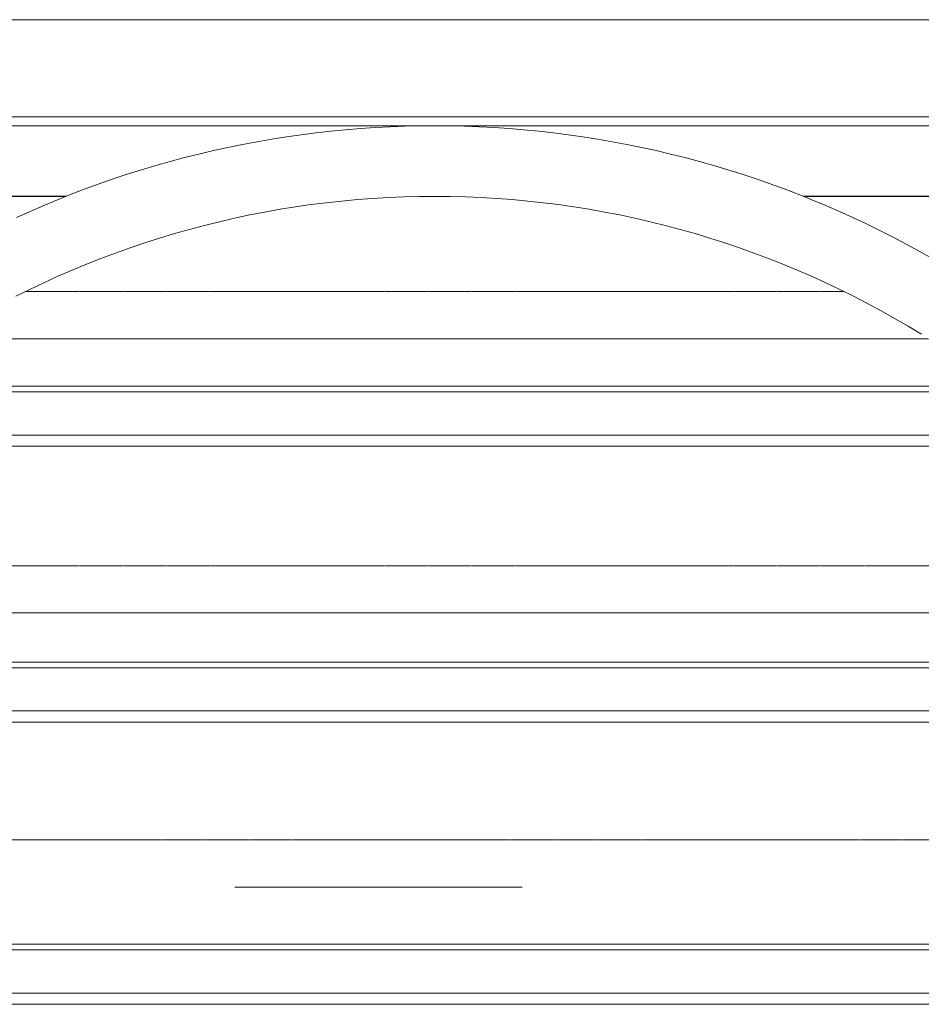
# Model space of a CAD drawing. Units: millimetres. Extents: x 529 to 6350, y 455 to 4128.
# Drawn here: x 3164 to 3433, y 3631 to 3924 of the extents above; entities that cross this region are included whole.
import ezdxf

# ---------------------------------------------------------------- set-up
doc = ezdxf.new("R2010")
doc.units = ezdxf.units.MM
doc.linetypes.add('STYLE_03', pattern=[0.020828, 0.006943, -0.013885])
doc.layers.add('Aucune', color=7, linetype='Continuous', lineweight=5)

msp = doc.modelspace()

# ---------------------------------------------------------------- linework, layer by layer
at = {"layer": 'Aucune', "color": 7, "linetype": 'Continuous', "lineweight": 15}
msp.add_line((2366.114, 3924.412), (4410.414, 3924.412), dxfattribs=at)
msp.add_line((2366.114, 3924.412), (4410.414, 3924.412), dxfattribs=at)
at = {"layer": 'Aucune', "color": 1, "linetype": 'STYLE_03', "lineweight": 15}
for p, q in [((3045.483, 3843.402), (3987.994, 3843.402)), ((3045.483, 3761.722), (3987.994, 3761.722)), ((2977.994, 3680.042), (3987.994, 3680.042)), ((2977.994, 3680.042), (3987.994, 3680.042))]:
    msp.add_line(p, q, dxfattribs=at)
at = {"layer": 'Aucune', "color": 1, "linetype": 'Continuous', "lineweight": 15}
for p, q in [((3045.483, 3829.352), (4410.414, 3829.352)), ((3045.483, 3747.672), (4410.414, 3747.672)), ((2366.114, 3731.352), (4410.414, 3731.352)), ((3228.504, 3665.992), (3313.994, 3665.992)), ((3228.504, 3665.992), (3313.994, 3665.992))]:
    msp.add_line(p, q, dxfattribs=at)

# ---------------------------------------------------------------- wipeouts: each hides what was drawn before it
at = {"color": 7, "linetype": 'Continuous', "lineweight": 5}
for points in [[(3045.483, 3895.482), (3530.484, 3895.482), (3530.484, 3871.782), (3045.483, 3871.782)], [(2366.114, 3815.212), (4410.414, 3815.212), (4410.414, 3797.332), (2366.114, 3797.332)], [(2366.114, 3648.972), (4141.504, 3648.972), (4141.504, 3631.092), (2366.114, 3631.092)]]:
    msp.add_wipeout(points, dxfattribs=at).dxf.layer = 'Aucune'

# ---------------------------------------------------------------- next in the draw order: linework, layer by layer
at = {"layer": 'Aucune', "color": 1, "linetype": 'Continuous', "lineweight": 15}
for p, q in [((2366.114, 3813.542), (4410.414, 3813.542)), ((2366.114, 3800.682), (4410.414, 3800.682)), ((2366.114, 3648.972), (4410.414, 3648.972)), ((2366.114, 3647.302), (4410.414, 3647.302)), ((2366.114, 3634.442), (4410.414, 3634.442)), ((2366.114, 3631.092), (4410.414, 3631.092))]:
    msp.add_line(p, q, dxfattribs=at)
at = {"layer": 'Aucune', "color": 7, "linetype": 'Continuous', "lineweight": 15, "flags": 128}
for points in [[(3045.483, 3895.482), (3530.484, 3895.482), (3530.484, 3871.782), (3045.483, 3871.782)], [(2366.114, 3815.212), (4410.414, 3815.212), (4410.414, 3797.332), (2366.114, 3797.332)], [(2366.114, 3648.972), (4141.504, 3648.972), (4141.504, 3631.092), (2366.114, 3631.092)]]:
    msp.add_lwpolyline(points, close=True, dxfattribs=at)

# ---------------------------------------------------------------- next in the draw order: wipeouts: each hides what was drawn before it
at = {"color": 7, "linetype": 'Continuous', "lineweight": 5}
msp.add_wipeout([(2366.114, 3733.032), (4141.504, 3733.032), (4141.504, 3715.152), (2366.114, 3715.152)], dxfattribs=at).dxf.layer = 'Aucune'

# ---------------------------------------------------------------- next in the draw order: linework, layer by layer
at = {"layer": 'Aucune', "color": 1, "linetype": 'Continuous', "lineweight": 15}
for p, q in [((2366.114, 3733.032), (4410.414, 3733.032)), ((2366.114, 3731.352), (4410.414, 3731.352)), ((2366.114, 3718.502), (4410.414, 3718.502)), ((2366.114, 3718.502), (4410.414, 3718.502)), ((2366.114, 3715.152), (4410.414, 3715.152)), ((2366.114, 3715.152), (4410.414, 3715.152))]:
    msp.add_line(p, q, dxfattribs=at)
at = {"layer": 'Aucune', "color": 7, "linetype": 'Continuous', "lineweight": 15, "flags": 128}
msp.add_lwpolyline([(2366.114, 3733.032), (4141.504, 3733.032), (4141.504, 3715.152), (2366.114, 3715.152)], close=True, dxfattribs=at)

# ---------------------------------------------------------------- next in the draw order: wipeouts: each hides what was drawn before it
at = {"color": 7, "linetype": 'Continuous', "lineweight": 5}
for points in [[(3045.483, 3892.812), (3530.484, 3892.812), (3530.484, 3871.852), (3045.483, 3871.852)], [(2366.114, 3648.972), (4141.504, 3648.972), (4141.504, 3631.092), (2366.114, 3631.092)]]:
    msp.add_wipeout(points, dxfattribs=at).dxf.layer = 'Aucune'

# ---------------------------------------------------------------- next in the draw order: linework, layer by layer
at = {"layer": 'Aucune', "color": 1, "linetype": 'Continuous', "lineweight": 15}
for p, q in [((2366.114, 3648.972), (4410.414, 3648.972)), ((2366.114, 3647.302), (4410.414, 3647.302)), ((2366.114, 3634.442), (4410.414, 3634.442)), ((2366.114, 3631.092), (4410.414, 3631.092))]:
    msp.add_line(p, q, dxfattribs=at)
at = {"layer": 'Aucune', "color": 7, "linetype": 'Continuous', "lineweight": 15, "flags": 128}
for points in [[(3045.483, 3892.812), (3530.484, 3892.812), (3530.484, 3871.852), (3045.483, 3871.852)], [(2366.114, 3648.972), (4141.504, 3648.972), (4141.504, 3631.092), (2366.114, 3631.092)]]:
    msp.add_lwpolyline(points, close=True, dxfattribs=at)

# ---------------------------------------------------------------- next in the draw order: wipeouts: each hides what was drawn before it
at = {"color": 7, "linetype": 'Continuous', "lineweight": 5}
msp.add_wipeout([(3287.983, 3871.782), (3292.604, 3871.743), (3297.221, 3871.627), (3301.839, 3871.434), (3306.453, 3871.163), (3311.057, 3870.816), (3315.66, 3870.391), (3320.25, 3869.89), (3324.836, 3869.311), (3329.411, 3868.656), (3333.971, 3867.924), (3338.522, 3867.116), (3343.059, 3866.232), (3347.576, 3865.273), (3352.081, 3864.238), (3356.569, 3863.127), (3361.032, 3861.942), (3365.48, 3860.682), (3369.902, 3859.348), (3374.305, 3857.94), (3378.684, 3856.458), (3383.033, 3854.904), (3387.361, 3853.277), (3391.66, 3851.577), (3395.927, 3849.807), (3400.167, 3847.964), (3404.376, 3846.05), (3408.549, 3844.068), (3412.692, 3842.015), (3416.796, 3839.895), (3420.868, 3837.704), (3424.903, 3835.445), (3428.896, 3833.121), (3432.854, 3830.729), (3436.771, 3828.27), (3440.643, 3825.749), (3444.476, 3823.161), (3448.265, 3820.509), (3452.006, 3817.797), (3455.705, 3815.019), (3459.353, 3812.183), (3462.958, 3809.284), (3466.513, 3806.324), (3470.015, 3803.309), (3473.47, 3800.232), (3476.873, 3797.098), (3480.22, 3793.91), (3483.517, 3790.664), (3486.758, 3787.364), (3489.941, 3784.012), (3493.072, 3780.604), (3496.145, 3777.145), (3499.157, 3773.637), (3502.113, 3770.077), (3505.006, 3766.471), (3507.842, 3762.813), (3510.616, 3759.109), (3513.326, 3755.362), (3515.975, 3751.567), (3518.56, 3747.728), (3521.079, 3743.85), (3523.536, 3739.927), (3525.926, 3735.963), (3528.248, 3731.963), (3530.483, 3727.962), (3530.483, 3767.472), (3527.911, 3771.031), (3525.265, 3774.588), (3522.564, 3778.109), (3519.814, 3781.586), (3517.009, 3785.025), (3514.157, 3788.418), (3511.251, 3791.772), (3508.299, 3795.078), (3505.295, 3798.344), (3502.246, 3801.561), (3499.147, 3804.735), (3496.005, 3807.859), (3492.815, 3810.936), (3489.577, 3813.969), (3486.298, 3816.95), (3482.972, 3819.885), (3479.605, 3822.767), (3476.193, 3825.601), (3472.743, 3828.381), (3469.248, 3831.112), (3465.717, 3833.788), (3462.142, 3836.414), (3458.533, 3838.984), (3454.882, 3841.502), (3451.198, 3843.962), (3447.478, 3846.368), (3443.719, 3848.72), (3439.929, 3851.014), (3436.101, 3853.253), (3432.245, 3855.432), (3428.352, 3857.556), (3424.433, 3859.619), (3420.479, 3861.626), (3416.5, 3863.572), (3412.488, 3865.46), (3408.453, 3867.286), (3404.387, 3869.053), (3400.3, 3870.758), (3396.187, 3872.402), (3392.047, 3873.986), (3387.887, 3875.506), (3383.701, 3876.966), (3379.499, 3878.362), (3375.271, 3879.696), (3371.029, 3880.966), (3366.764, 3882.173), (3362.486, 3883.316), (3358.187, 3884.396), (3353.877, 3885.41), (3349.547, 3886.361), (3345.209, 3887.247), (3340.858, 3888.067), (3336.491, 3888.824), (3332.117, 3889.514), (3327.729, 3890.14), (3323.337, 3890.7), (3318.933, 3891.195), (3314.526, 3891.623), (3310.109, 3891.987), (3305.691, 3892.284), (3301.265, 3892.515), (3296.841, 3892.68), (3292.41, 3892.779), (3287.983, 3892.812), (3283.555, 3892.775), (3279.124, 3892.676), (3274.699, 3892.51), (3270.273, 3892.279), (3265.855, 3891.982), (3261.442, 3891.619), (3257.031, 3891.19), (3252.631, 3890.696), (3248.234, 3890.136), (3243.85, 3889.511), (3239.472, 3888.819), (3235.109, 3888.064), (3230.758, 3887.243), (3226.415, 3886.356), (3222.09, 3885.406), (3217.775, 3884.391), (3213.48, 3883.312), (3209.202, 3882.17), (3204.936, 3880.962), (3200.694, 3879.692), (3196.466, 3878.358), (3192.263, 3876.962), (3188.082, 3875.504), (3183.918, 3873.982), (3179.781, 3872.4), (3175.664, 3870.755), (3171.576, 3869.05), (3167.514, 3867.284), (3163.475, 3865.456), (3159.467, 3863.57), (3155.484, 3861.622), (3151.534, 3859.617), (3147.614, 3857.554), (3143.721, 3855.43), (3139.865, 3853.251), (3136.037, 3851.012), (3132.247, 3848.718), (3128.487, 3846.366), (3124.767, 3843.961), (3121.082, 3841.5), (3117.431, 3838.982), (3113.822, 3836.412), (3110.247, 3833.787), (3106.715, 3831.11), (3103.224, 3828.382), (3099.77, 3825.599), (3096.361, 3822.768), (3092.991, 3819.883), (3089.667, 3816.951), (3086.388, 3813.97), (3083.15, 3810.937), (3079.96, 3807.86), (3076.814, 3804.733), (3073.718, 3801.562), (3070.665, 3798.341), (3067.664, 3795.079), (3064.712, 3791.772), (3061.806, 3788.419), (3058.953, 3785.026), (3056.148, 3781.587), (3053.398, 3778.11), (3050.699, 3774.593), (3048.05, 3771.032), (3045.483, 3767.472), (3045.483, 3727.962), (3047.715, 3731.959), (3050.039, 3735.963), (3052.43, 3739.927), (3054.884, 3743.846), (3057.405, 3747.728), (3059.988, 3751.564), (3062.637, 3755.359), (3065.349, 3759.109), (3068.121, 3762.81), (3070.957, 3766.467), (3073.853, 3770.077), (3076.806, 3773.634), (3079.821, 3777.145), (3082.894, 3780.604), (3086.021, 3784.009), (3089.207, 3787.364), (3092.449, 3790.664), (3095.742, 3793.907), (3099.092, 3797.098), (3102.495, 3800.232), (3105.947, 3803.306), (3109.452, 3806.324), (3113.005, 3809.281), (3116.609, 3812.181), (3120.26, 3815.019), (3123.956, 3817.794), (3127.7, 3820.509), (3131.49, 3823.161), (3135.319, 3825.747), (3139.195, 3828.27), (3143.112, 3830.729), (3147.065, 3833.119), (3151.062, 3835.445), (3155.097, 3837.704), (3159.166, 3839.893), (3163.274, 3842.015), (3167.417, 3844.068), (3171.589, 3846.05), (3175.798, 3847.964), (3180.035, 3849.805), (3184.305, 3851.577), (3188.605, 3853.277), (3192.928, 3854.903), (3197.281, 3856.458), (3201.66, 3857.94), (3206.059, 3859.347), (3210.485, 3860.682), (3214.933, 3861.942), (3219.397, 3863.127), (3223.884, 3864.238), (3228.389, 3865.273), (3232.906, 3866.232), (3237.443, 3867.116), (3241.994, 3867.924), (3246.554, 3868.656), (3251.129, 3869.311), (3255.711, 3869.889), (3260.306, 3870.391), (3264.908, 3870.816), (3269.513, 3871.163), (3274.127, 3871.434), (3278.745, 3871.627), (3283.361, 3871.743)], dxfattribs=at).dxf.layer = 'Aucune'

# ---------------------------------------------------------------- next in the draw order: linework, layer by layer
at = {"layer": 'Aucune', "color": 7, "linetype": 'Continuous', "lineweight": 15, "flags": 128}
for points in [[(3436.101, 3853.253), (3432.245, 3855.432), (3428.352, 3857.556), (3424.433, 3859.619), (3420.479, 3861.626), (3416.5, 3863.572), (3412.488, 3865.46), (3408.453, 3867.286), (3404.387, 3869.053), (3400.3, 3870.758), (3396.187, 3872.402), (3392.047, 3873.986), (3387.887, 3875.506), (3383.701, 3876.966), (3379.499, 3878.362), (3375.271, 3879.696), (3371.029, 3880.966), (3366.764, 3882.173), (3362.486, 3883.316), (3358.187, 3884.396), (3353.877, 3885.41), (3349.547, 3886.361), (3345.209, 3887.247), (3340.858, 3888.067), (3336.491, 3888.824), (3332.117, 3889.514), (3327.729, 3890.14), (3323.337, 3890.7), (3318.933, 3891.195), (3314.526, 3891.623), (3310.109, 3891.987), (3305.691, 3892.284), (3301.265, 3892.515), (3296.841, 3892.68), (3292.41, 3892.779), (3287.983, 3892.812), (3283.555, 3892.775), (3279.124, 3892.676), (3274.699, 3892.51), (3270.273, 3892.279), (3265.855, 3891.982), (3261.442, 3891.619), (3257.031, 3891.19), (3252.631, 3890.696), (3248.234, 3890.136), (3243.85, 3889.511), (3239.472, 3888.819), (3235.109, 3888.064), (3230.758, 3887.243), (3226.415, 3886.356), (3222.09, 3885.406), (3217.775, 3884.391), (3213.48, 3883.312), (3209.202, 3882.17), (3204.936, 3880.962), (3200.694, 3879.692), (3196.466, 3878.358), (3192.263, 3876.962), (3188.082, 3875.504), (3183.918, 3873.982), (3179.781, 3872.4), (3175.664, 3870.755), (3171.576, 3869.05), (3167.514, 3867.284), (3163.475, 3865.456)], [(3163.274, 3842.015), (3167.417, 3844.068), (3171.589, 3846.05), (3175.798, 3847.964), (3180.035, 3849.805), (3184.305, 3851.577), (3188.605, 3853.277), (3192.928, 3854.903), (3197.281, 3856.458), (3201.66, 3857.94), (3206.059, 3859.347), (3210.485, 3860.682), (3214.933, 3861.942), (3219.397, 3863.127), (3223.884, 3864.238), (3228.389, 3865.273), (3232.906, 3866.232), (3237.443, 3867.116), (3241.994, 3867.924), (3246.554, 3868.656), (3251.129, 3869.311), (3255.711, 3869.889), (3260.306, 3870.391), (3264.908, 3870.816), (3269.513, 3871.163), (3274.127, 3871.434), (3278.745, 3871.627), (3283.361, 3871.743), (3287.983, 3871.782), (3287.983, 3871.782), (3292.604, 3871.743), (3297.221, 3871.627), (3301.839, 3871.434), (3306.453, 3871.163), (3311.057, 3870.816), (3315.66, 3870.391), (3320.25, 3869.89), (3324.836, 3869.311), (3329.411, 3868.656), (3333.971, 3867.924), (3338.522, 3867.116), (3343.059, 3866.232), (3347.576, 3865.273), (3352.081, 3864.238), (3356.569, 3863.127), (3361.032, 3861.942), (3365.48, 3860.682), (3369.902, 3859.348), (3374.305, 3857.94), (3378.684, 3856.458), (3383.033, 3854.904), (3387.361, 3853.277), (3391.66, 3851.577), (3395.927, 3849.807), (3400.167, 3847.964), (3404.376, 3846.05), (3408.549, 3844.068), (3412.692, 3842.015), (3416.796, 3839.895), (3420.868, 3837.704), (3424.903, 3835.445), (3428.896, 3833.121), (3432.854, 3830.729)]]:
    msp.add_lwpolyline(points, dxfattribs=at)

doc.saveas('drawing.dxf')
